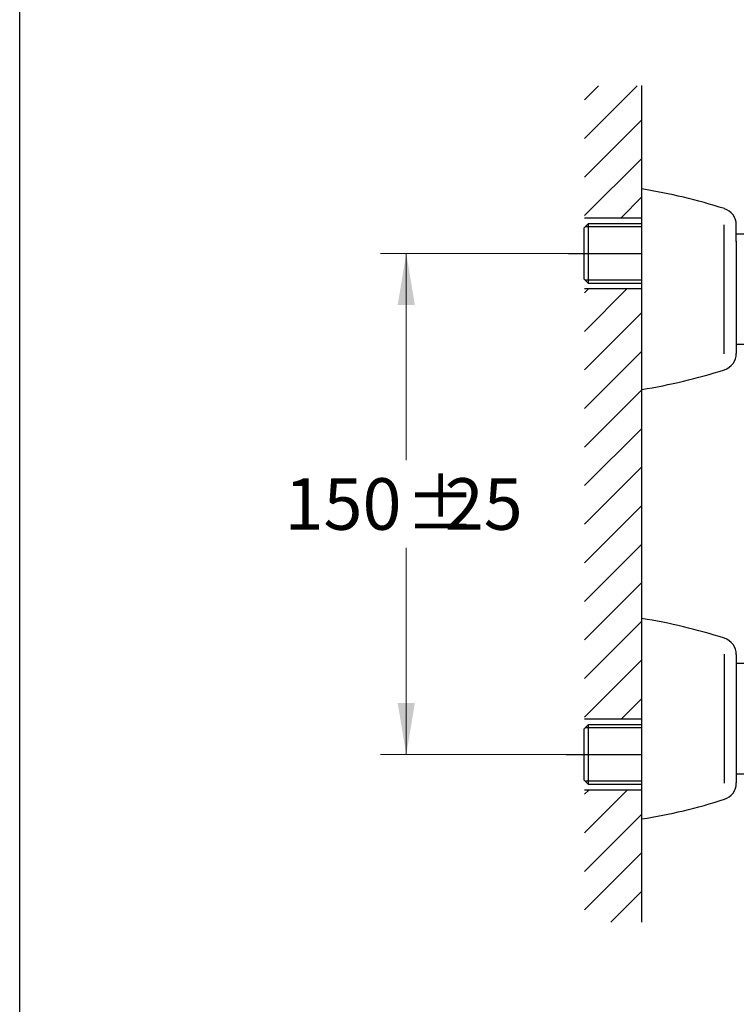
# Model space of a CAD drawing. Units: millimetres. Extents: x 6 to 291, y 4 to 413.
# Drawn here: x 6 to 89, y 195 to 310 of the extents above; entities that cross this region are included whole.
import ezdxf
from ezdxf.enums import TextEntityAlignment as Align
from ezdxf.lldxf.tags import DXFTag

# ---------------------------------------------------------------- set-up
doc = ezdxf.new("R2010")
doc.units = ezdxf.units.MM
for name, color, linetype in [('Default', 7, 'Continuous'), ('Layer1', 7, 'Continuous'), ('Layer3', 7, 'Continuous'), ('Layer50', 7, 'Continuous'), ('Layer6', 7, 'Continuous'), ('Layer7', 7, 'Continuous'), ('Level_0', 7, 'Continuous')]:
    doc.layers.add(name, color=color, linetype=linetype)
doc.styles.add('SEACAD_arial_ttf', font='arial.ttf')
tags = doc.linetypes.add('CENTER2', pattern=[28.575, 19.05, -3.175, 3.175, -3.175]).pattern_tags.tags
tags[10:11] = [DXFTag(74, 4), DXFTag(75, 0), DXFTag(340, '0'), DXFTag(46, 0.0), DXFTag(50, 0.0), DXFTag(44, 0.0), DXFTag(45, 0.0)]
tags[8:9] = [DXFTag(74, 4), DXFTag(75, 0), DXFTag(340, '0'), DXFTag(46, 0.0), DXFTag(50, 0.0), DXFTag(44, 0.0), DXFTag(45, 0.0)]
tags[6:7] = [DXFTag(74, 4), DXFTag(75, 0), DXFTag(340, '0'), DXFTag(46, 0.0), DXFTag(50, 0.0), DXFTag(44, 0.0), DXFTag(45, 0.0)]
tags[4:5] = [DXFTag(74, 4), DXFTag(75, 0), DXFTag(340, '0'), DXFTag(46, 0.0), DXFTag(50, 0.0), DXFTag(44, 0.0), DXFTag(45, 0.0)]
doc.dimstyles.new('$DDT_AUDIT_GENERATED_(45E)', dxfattribs={"dimtxt": 6, "dimasz": 6, "dimexe": 3, "dimexo": 0, "dimgap": 3, "dimtad": 0, "dimtih": 1, "dimtoh": 1, "dimdec": 0, "dimlfac": 3.000003, "dimtxsty": 'SEACAD_arial_ttf', "dimblk1": '_SE_FILLED', "dimblk2": '_SE_FILLED', "dimsah": 1, "dimcen": 3, "dimclrd": 136, "dimclre": 136, "dimclrt": 136, "dimadec": 0, "dimazin": 0, "dimtfac": 1, "dimtdec": 0, "dimtofl": 0, "dimtmove": 0, "dimatfit": 3, "dimfxl": 1, "dimtolj": 1, "dimarcsym": 0})

# ---------------------------------------------------------------- blocks, each defined once
blk = doc.blocks.new('DMBLK2')
at = {"layer": 'Layer3', "linetype": 'Continuous', "lineweight": 20}
for points in [[(49.6, 276.48), (51.6, 276.48), (50.6, 282.48)], [(49.6, 230.14), (50.6, 224.14), (51.6, 230.14)]]:
    blk.add_hatch(color=136, dxfattribs=at).paths.add_polyline_path(points)
at = {"layer": 'Layer3', "color": 136, "linetype": 'Continuous', "lineweight": 20}
for p, q in [((69.49, 282.48), (47.6, 282.48)), ((50.6, 282.48), (50.6, 258.41)), ((50.6, 248.21), (50.6, 224.14)), ((69.21, 224.14), (47.6, 224.14))]:
    blk.add_line(p, q, dxfattribs=at)
at = {"layer": 'Layer3', "color": 136, "linetype": 'Continuous', "lineweight": 20, "style": 'SEACAD_arial_ttf'}
for s, p in [('±', (50.51, 256.31)), ('150', (36.42, 256.31)), ('25', (55.07, 256.31))]:
    blk.add_text(s, height=6, dxfattribs=at).set_placement(p, align=Align.TOP_LEFT)
blk = doc.blocks.new('_SE_FILLED')
at = {"color": 0}
blk.add_line((0, 0), (-1, 0), dxfattribs=at)
blk.add_solid([(0, 0), (-1, -0.1665), (-1, 0.1665), (0, 0)], dxfattribs=at)

msp = doc.modelspace()

# ---------------------------------------------------------------- hatches: boundary and pattern name
at = {"layer": 'Layer3', "linetype": 'Continuous'}
h = msp.add_hatch(dxfattribs=at)
h.set_pattern_fill('LINE', angle=45, style=0, pattern_type=2)
h.paths.add_polyline_path([(78.02, 301.99), (71.35, 301.99), (71.35, 286.64), (78.02, 286.64), (78.02, 291.65)])
h = msp.add_hatch(dxfattribs=at)
h.set_pattern_fill('LINE', angle=45, style=0, pattern_type=2)
h.paths.add_polyline_path([(71.35, 278.35), (71.35, 228.31), (78.02, 228.31), (78.02, 278.35)])
h = msp.add_hatch(dxfattribs=at)
h.set_pattern_fill('LINE', angle=45, style=0, pattern_type=2)
h.paths.add_polyline_path([(71.35, 204.64), (78.02, 204.64), (78.02, 218.33), (78.02, 220.01), (71.35, 220.01)])

# ---------------------------------------------------------------- linework, layer by layer
at = {"layer": 'Default', "color": 7, "linetype": 'Continuous'}
msp.add_line((5.6, 5.02), (5.6, 413), dxfattribs=at)
at = {"layer": 'Layer1', "color": 7, "linetype": 'Continuous'}
for p, q in [((87.62, 270.81), (87.62, 285.81)), ((89.02, 283.87), (89.02, 285.78)), ((92.68, 284.73), (89.02, 284.73)), ((89.02, 283.9), (89.02, 283.3)), ((89.02, 283.3), (89.02, 273.32)), ((89.02, 273.32), (89.02, 272.72)), ((89.02, 272.75), (89.02, 270.84)), ((89.02, 271.9), (92.68, 271.9)), ((87.62, 235.81), (87.62, 220.81)), ((89.02, 235.78), (89.02, 233.87)), ((92.68, 234.73), (89.02, 234.73)), ((89.02, 233.9), (89.02, 233.3)), ((89.02, 233.3), (89.02, 223.32)), ((89.02, 223.32), (89.02, 222.72)), ((89.02, 222.75), (89.02, 220.84)), ((89.02, 221.9), (92.68, 221.9))]:
    msp.add_line(p, q, dxfattribs=at)
for centre, radius, start, end in [((67.41, 224.16), 66.67, 72.3468, 80.842), ((87.02, 285.78), 2, 0, 72.3468), ((87.02, 270.84), 2, 287.6532, 360), ((67.41, 332.46), 66.67, 279.158, 287.6532), ((67.41, 174.16), 66.67, 72.3468, 80.842), ((87.02, 235.78), 2, 0, 72.3468), ((87.02, 220.84), 2, 287.6532, 360), ((67.41, 282.46), 66.67, 279.158, 287.6532)]:
    msp.add_arc(centre, radius, start, end, dxfattribs=at)
at = {"layer": 'Layer3', "color": 7, "linetype": 'Continuous'}
for p, q in [((71.32, 285.47), (71.82, 285.97)), ((71.82, 278.99), (71.82, 285.97)), ((71.32, 279.49), (71.82, 278.99)), ((71.32, 227.14), (71.82, 227.64)), ((71.82, 220.65), (71.82, 227.64)), ((71.32, 221.15), (71.82, 220.65))]:
    msp.add_line(p, q, dxfattribs=at)
at = {"layer": 'Layer50', "color": 7, "linetype": 'Continuous'}
for p, q in [((78.02, 266.65), (78.02, 289.98)), ((71.35, 286.64), (78.02, 286.64)), ((78.02, 278.35), (71.35, 278.35)), ((78.02, 228.31), (78.02, 278.35)), ((78.02, 216.65), (78.02, 239.98)), ((71.35, 228.31), (78.02, 228.31)), ((78.02, 220.01), (71.35, 220.01))]:
    msp.add_line(p, q, dxfattribs=at)
at = {"layer": 'Layer6', "color": 7, "linetype": 'Continuous'}
for p, q in [((78.02, 286.64), (78.02, 302.02)), ((78.02, 229.98), (78.02, 239.98)), ((78.02, 204.64), (78.02, 220.01))]:
    msp.add_line(p, q, dxfattribs=at)
at = {"layer": 'Layer7', "color": 7, "linetype": 'CENTER2'}
for p, q in [((69.49, 282.48), (78.02, 282.48)), ((69.21, 224.14), (78.02, 224.14))]:
    msp.add_line(p, q, dxfattribs=at)
at = {"layer": 'Level_0', "color": 7, "linetype": 'Continuous'}
for p, q in [((71.32, 279.49), (71.32, 285.47)), ((78.02, 285.58), (71.42, 285.58)), ((71.82, 285.97), (78.02, 285.97)), ((78.02, 279.38), (71.42, 279.38)), ((78.02, 278.99), (71.82, 278.99)), ((71.32, 221.15), (71.32, 227.14)), ((78.02, 227.24), (71.42, 227.24)), ((71.82, 227.64), (78.02, 227.64)), ((78.02, 221.04), (71.42, 221.04)), ((78.02, 220.65), (71.82, 220.65))]:
    msp.add_line(p, q, dxfattribs=at)

# ---------------------------------------------------------------- dimensions: what is measured, and where the dimension line sits
at = {"layer": 'Layer3', "color": 136, "linetype": 'Continuous', "lineweight": 20}
dim = msp.add_linear_dim(base=(50.6, 282.48), p1=(69.49, 282.48), p2=(69.21, 224.14), angle=269.7235, text='\\A1;150%%P25 {}', dimstyle='$DDT_AUDIT_GENERATED_(45E)', dxfattribs=at)
dim.commit()
dim.dimension.update_dxf_attribs({"geometry": 'DMBLK2', "text_midpoint": (50.6, 253.31), "dimtype": 161})

doc.saveas('drawing.dxf')
